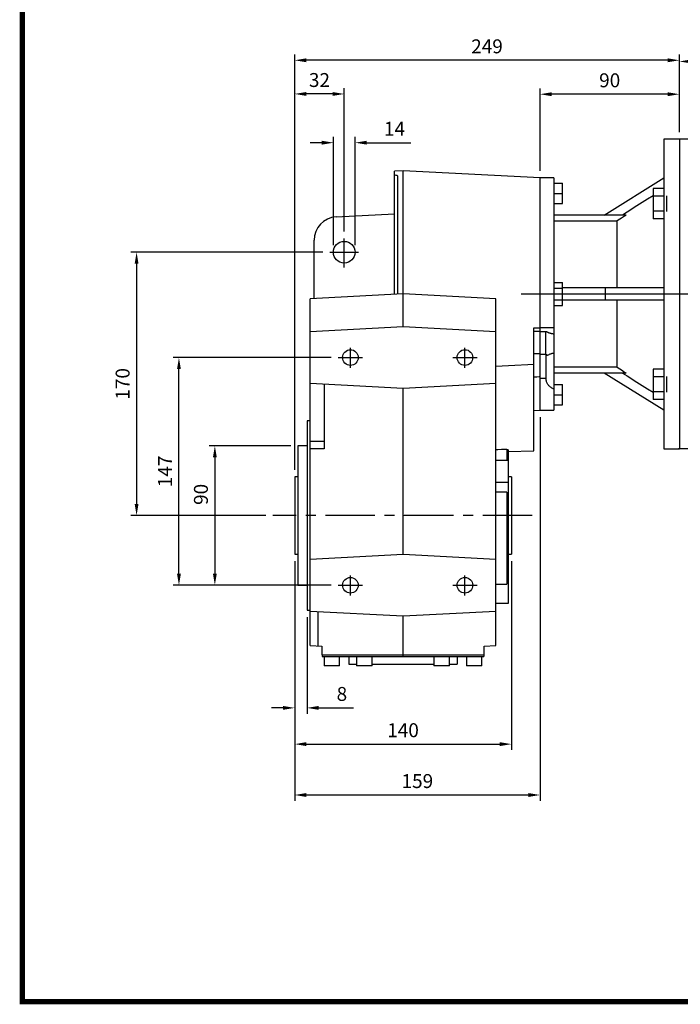
# Model space of a CAD drawing. Extents: x -1617 to -1, y -30 to 1122.
# Drawn here: x -1576 to -1149, y -8 to 628 of the extents above; entities that cross this region are included whole.
import ezdxf
from ezdxf import colors
from ezdxf.entities.mleader import LeaderData, LeaderLine
from ezdxf.math import Vec2, Vec3

# ---------------------------------------------------------------- set-up
doc = ezdxf.new("R2010")
doc.units = 0
doc.header["$MEASUREMENT"] = 0
doc.linetypes.add('CENTER', pattern=[50.8, 31.75, -6.35, 6.35, -6.35])
doc.layers.add('CENTER', color=1, linetype='CENTER')
doc.styles.add('MX_NOTE_STANDARD', font='txt.shx', dxfattribs={"height": 3.15, "bigfont": 'extfont.shx'})
doc.dimstyles.new('MXDIMSTYLE', dxfattribs={"dimtxt": 3.15, "dimasz": 2.5, "dimexe": 1.5, "dimexo": 1, "dimgap": 1, "dimtad": 1, "dimdec": 4, "dimdsep": 46, "dimtxsty": 'MX_NOTE_STANDARD', "dimcen": 2.5, "dimadec": 0, "dimazin": 0, "dimtfac": 1, "dimtdec": 4, "dimtmove": 2, "dimatfit": 3, "dimfxl": 0, "dimtolj": 1, "dimarcsym": 0})

# ---------------------------------------------------------------- blocks, each defined once
blk = doc.blocks.new('BLOCK')
at = {"linetype": 'Continuous', "const_width": 2.38, "flags": 128}
blk.add_lwpolyline([(-1153.45, 778.01), (-1153.45, 17.66), (-86.1, 17.66), (-86.1, 778.01)], close=True, dxfattribs=at)
blk = doc.blocks.new('*D6')
at = {"color": 3, "lineweight": -2}
for p, q in [((-1381, 548.34), (-1388.5, 548.34)), ((-1373.5, 482.14), (-1373.5, 552.09)), ((-1359.5, 482.14), (-1359.5, 552.09)), ((-1352, 548.34), (-1323.5, 548.34))]:
    blk.add_line(p, q, dxfattribs=at)
at = {"color": 3}
for points in [[(-1381, 549.59), (-1381, 547.09), (-1373.5, 548.34)], [(-1352, 549.59), (-1352, 547.09), (-1359.5, 548.34)]]:
    blk.add_solid(points, dxfattribs=at)
at = {"layer": 'DEFPOINTS', "color": 0}
for p in [(-1359.5, 548.34), (-1373.5, 477.64), (-1359.5, 477.64)]:
    blk.add_point(p, dxfattribs=at)
at = {"color": 3, "insert": (-1334, 557.34), "char_height": 9, "attachment_point": 5}
blk.add_mtext('\\A1;14', dxfattribs=at)
blk = doc.blocks.new('*D7')
at = {"color": 3, "lineweight": -2}
for p, q in [((-1398.5, 337.14), (-1398.5, 583.55)), ((-1374, 579.8), (-1391, 579.8)), ((-1366.5, 491), (-1366.5, 583.55))]:
    blk.add_line(p, q, dxfattribs=at)
at = {"color": 3}
for points in [[(-1391, 581.05), (-1391, 578.55), (-1398.5, 579.8)], [(-1374, 581.05), (-1374, 578.55), (-1366.5, 579.8)]]:
    blk.add_solid(points, dxfattribs=at)
at = {"layer": 'DEFPOINTS', "color": 0}
for p in [(-1398.5, 579.8), (-1366.5, 486.5), (-1398.5, 332.64)]:
    blk.add_point(p, dxfattribs=at)
at = {"color": 3, "insert": (-1382.5, 588.8), "char_height": 9, "attachment_point": 5}
blk.add_mtext('\\A1;32', dxfattribs=at)
blk = doc.blocks.new('*D8')
at = {"color": 3, "lineweight": -2}
for p, q in [((-1401, 352.64), (-1453.81, 352.64)), ((-1450.06, 345.14), (-1450.06, 270.14)), ((-1401, 262.64), (-1453.81, 262.64))]:
    blk.add_line(p, q, dxfattribs=at)
at = {"color": 3}
for points in [[(-1451.31, 345.14), (-1448.81, 345.14), (-1450.06, 352.64)], [(-1451.31, 270.14), (-1448.81, 270.14), (-1450.06, 262.64)]]:
    blk.add_solid(points, dxfattribs=at)
at = {"layer": 'DEFPOINTS', "color": 0}
for p in [(-1396.5, 352.64), (-1450.06, 262.64), (-1396.5, 262.64)]:
    blk.add_point(p, dxfattribs=at)
at = {"color": 3, "insert": (-1459.06, 321.28), "char_height": 9, "attachment_point": 5, "rotation": 90}
blk.add_mtext('\\A1;90', dxfattribs=at)
blk = doc.blocks.new('*D9')
at = {"color": 3, "lineweight": -2}
for p, q in [((-1374.84, 409.64), (-1477.01, 409.64)), ((-1473.26, 270.14), (-1473.26, 402.14)), ((-1374.84, 262.64), (-1477.01, 262.64))]:
    blk.add_line(p, q, dxfattribs=at)
at = {"color": 3}
for points in [[(-1474.51, 402.14), (-1472.01, 402.14), (-1473.26, 409.64)], [(-1474.51, 270.14), (-1472.01, 270.14), (-1473.26, 262.64)]]:
    blk.add_solid(points, dxfattribs=at)
at = {"layer": 'DEFPOINTS', "color": 0}
for p in [(-1473.26, 409.64), (-1370.34, 409.64), (-1370.34, 262.64)]:
    blk.add_point(p, dxfattribs=at)
at = {"color": 3, "insert": (-1482.26, 336.14), "char_height": 9, "attachment_point": 5, "rotation": 90}
blk.add_mtext('\\A1;147', dxfattribs=at)
blk = doc.blocks.new('*D10')
at = {"color": 3, "lineweight": -2}
for p, q in [((-1380.34, 477.64), (-1504.39, 477.64)), ((-1500.64, 470.14), (-1500.64, 315.14)), ((-1417.05, 307.64), (-1504.39, 307.64))]:
    blk.add_line(p, q, dxfattribs=at)
at = {"color": 3}
for points in [[(-1501.89, 470.14), (-1499.39, 470.14), (-1500.64, 477.64)], [(-1501.89, 315.14), (-1499.39, 315.14), (-1500.64, 307.64)]]:
    blk.add_solid(points, dxfattribs=at)
at = {"layer": 'DEFPOINTS', "color": 0}
for p in [(-1375.84, 477.64), (-1500.64, 307.64), (-1412.55, 307.64)]:
    blk.add_point(p, dxfattribs=at)
at = {"color": 3, "insert": (-1509.64, 392.64), "char_height": 9, "attachment_point": 5, "rotation": 90}
blk.add_mtext('\\A1;170', dxfattribs=at)
blk = doc.blocks.new('*D11')
at = {"color": 3, "lineweight": -2}
for p, q in [((-1240, 371.14), (-1240, 123.45)), ((-1398.5, 278.14), (-1398.5, 123.45)), ((-1247.5, 127.2), (-1391, 127.2))]:
    blk.add_line(p, q, dxfattribs=at)
at = {"color": 3}
for points in [[(-1391, 128.45), (-1391, 125.95), (-1398.5, 127.2)], [(-1247.5, 128.45), (-1247.5, 125.95), (-1240, 127.2)]]:
    blk.add_solid(points, dxfattribs=at)
at = {"layer": 'DEFPOINTS', "color": 0}
for p in [(-1240, 375.64), (-1398.5, 282.64), (-1398.5, 127.2)]:
    blk.add_point(p, dxfattribs=at)
at = {"color": 3, "insert": (-1319.25, 136.2), "char_height": 9, "attachment_point": 5}
blk.add_mtext('\\A1;159', dxfattribs=at)
blk = doc.blocks.new('*D12')
at = {"color": 3, "lineweight": -2}
for p, q in [((-1398.5, 278.14), (-1398.5, 156.3)), ((-1258.5, 278.14), (-1258.5, 156.3)), ((-1391, 160.05), (-1266, 160.05))]:
    blk.add_line(p, q, dxfattribs=at)
at = {"color": 3}
for points in [[(-1391, 161.3), (-1391, 158.8), (-1398.5, 160.05)], [(-1266, 161.3), (-1266, 158.8), (-1258.5, 160.05)]]:
    blk.add_solid(points, dxfattribs=at)
at = {"layer": 'DEFPOINTS', "color": 0}
for p in [(-1398.5, 282.64), (-1258.5, 282.64), (-1258.5, 160.05)]:
    blk.add_point(p, dxfattribs=at)
at = {"color": 3, "insert": (-1328.5, 169.05), "char_height": 9, "attachment_point": 5}
blk.add_mtext('\\A1;140', dxfattribs=at)
blk = doc.blocks.new('*D13')
at = {"color": 3, "lineweight": -2}
for p, q in [((-1398.5, 278.14), (-1398.5, 179.71)), ((-1390.5, 242.04), (-1390.5, 179.71)), ((-1406, 183.46), (-1413.5, 183.46)), ((-1383, 183.46), (-1360.5, 183.46))]:
    blk.add_line(p, q, dxfattribs=at)
at = {"color": 3}
for points in [[(-1406, 184.71), (-1406, 182.21), (-1398.5, 183.46)], [(-1383, 184.71), (-1383, 182.21), (-1390.5, 183.46)]]:
    blk.add_solid(points, dxfattribs=at)
at = {"layer": 'DEFPOINTS', "color": 0}
for p in [(-1398.5, 282.64), (-1390.5, 246.54), (-1390.5, 183.46)]:
    blk.add_point(p, dxfattribs=at)
at = {"color": 3, "insert": (-1368, 192.46), "char_height": 9, "attachment_point": 5}
blk.add_mtext('\\A1;8', dxfattribs=at)
blk = doc.blocks.new('*D20')
at = {"color": 3, "lineweight": -2}
for p, q in [((-1240, 530.14), (-1240, 583.37)), ((-1157.5, 579.62), (-1232.5, 579.62)), ((-1150, 555.14), (-1150, 583.37))]:
    blk.add_line(p, q, dxfattribs=at)
at = {"color": 3}
for points in [[(-1232.5, 580.87), (-1232.5, 578.37), (-1240, 579.62)], [(-1157.5, 580.87), (-1157.5, 578.37), (-1150, 579.62)]]:
    blk.add_solid(points, dxfattribs=at)
at = {"layer": 'DEFPOINTS', "color": 0}
for p in [(-1240, 579.62), (-1150, 550.64), (-1240, 525.64)]:
    blk.add_point(p, dxfattribs=at)
at = {"color": 3, "insert": (-1195, 588.62), "char_height": 9, "attachment_point": 5}
blk.add_mtext('\\A1;90', dxfattribs=at)
blk = doc.blocks.new('*D21')
at = {"color": 3, "lineweight": -2}
for p, q in [((-1398.5, 337.14), (-1398.5, 605.3)), ((-1150, 555.14), (-1150, 605.3)), ((-1157.5, 601.55), (-1391, 601.55))]:
    blk.add_line(p, q, dxfattribs=at)
at = {"color": 3}
for points in [[(-1391, 602.8), (-1391, 600.3), (-1398.5, 601.55)], [(-1157.5, 602.8), (-1157.5, 600.3), (-1150, 601.55)]]:
    blk.add_solid(points, dxfattribs=at)
at = {"layer": 'DEFPOINTS', "color": 0}
for p in [(-1398.5, 601.55), (-1150, 550.64), (-1398.5, 332.64)]:
    blk.add_point(p, dxfattribs=at)
at = {"color": 3, "insert": (-1274.25, 610.55), "char_height": 9, "attachment_point": 5}
blk.add_mtext('\\A1;249', dxfattribs=at)
blk = doc.blocks.new('*D32')
at = {"color": 3, "linetype": 'Continuous', "lineweight": -2}
for p, q in [((-1150, 555.14), (-1150, 604.54)), ((-917.5, 524.65), (-917.5, 604.54)), ((-1142.5, 600.79), (-925, 600.79))]:
    blk.add_line(p, q, dxfattribs=at)
at = {"color": 3, "linetype": 'Continuous'}
for points in [[(-1142.5, 602.04), (-1142.5, 599.54), (-1150, 600.79)], [(-925, 602.04), (-925, 599.54), (-917.5, 600.79)]]:
    blk.add_solid(points, dxfattribs=at)
at = {"layer": 'DEFPOINTS', "color": 0, "linetype": 'Continuous'}
for p in [(-917.5, 600.79), (-1150, 550.64), (-917.5, 520.15)]:
    blk.add_point(p, dxfattribs=at)
at = {"color": 3, "linetype": 'Continuous', "insert": (-1037.39, 609.79), "char_height": 9, "attachment_point": 5}
blk.add_mtext('\\A1;233', dxfattribs=at)

msp = doc.modelspace()

# ---------------------------------------------------------------- linework, layer by layer
for p, q in [((-1150, 550.64), (-1160, 550.64)), ((-1160, 550.64), (-1160, 350.64)), ((-1150, 550.64), (-1150, 350.64)), ((-1328.5, 530.27), (-1334, 529.99)), ((-1334, 450.49), (-1334, 529.99)), ((-1240, 525.64), (-1328.5, 530.27)), ((-1328.5, 429.64), (-1328.5, 530.27)), ((-1333.66, 527.35), (-1334, 527.42)), ((-1333, 527.21), (-1333.66, 527.35)), ((-1332.33, 527.06), (-1333, 527.21)), ((-1332, 526.98), (-1332.33, 527.06)), ((-1332, 526.98), (-1332, 450.6)), ((-1240, 375.64), (-1240, 525.64)), ((-1231, 525.64), (-1240, 525.64)), ((-1231, 525.64), (-1231, 375.64)), ((-1231, 522.14), (-1225.5, 522.14)), ((-1225.5, 509.14), (-1225.5, 522.14)), ((-1198.53, 501.64), (-1160, 525.71)), ((-1231, 515.64), (-1225.5, 515.64)), ((-1167, 518.79), (-1167, 499.16)), ((-1160, 518.79), (-1167, 518.79)), ((-1231, 509.14), (-1225.5, 509.14)), ((-1170.62, 511.78), (-1177.43, 507.5)), ((-1167.01, 514.04), (-1170.62, 511.78)), ((-1160, 513.88), (-1167, 513.88)), ((-1158, 503.97), (-1158, 513.97)), ((-1371.78, 500.37), (-1334, 502.36)), ((-1183.77, 503.52), (-1186.77, 501.64)), ((-1177.43, 507.5), (-1183.77, 503.52)), ((-1160, 504.06), (-1167, 504.06)), ((-1184.39, 501.64), (-1231, 501.64)), ((-1190.41, 497.74), (-1231, 497.74)), ((-1189.43, 498.37), (-1190.41, 497.74)), ((-1190.41, 497.74), (-1190.41, 454.64)), ((-1187.46, 499.65), (-1189.43, 498.37)), ((-1185.43, 500.97), (-1187.46, 499.65)), ((-1184.39, 501.64), (-1185.43, 500.97)), ((-1160, 499.16), (-1167, 499.16)), ((-1386, 447.77), (-1386, 485.4)), ((-1231, 458.14), (-1225.5, 458.14)), ((-1225.5, 443.13), (-1225.5, 458.14)), ((-1231, 454.39), (-1225.5, 454.39)), ((-1160, 454.64), (-1225.5, 454.64)), ((-1197.79, 446.64), (-1197.79, 454.64)), ((-1328.5, 450.78), (-1388.5, 447.64)), ((-1388.5, 223.64), (-1388.5, 447.64)), ((-1268.5, 447.64), (-1328.5, 450.78)), ((-1268.5, 223.64), (-1268.5, 447.64)), ((-1231, 446.88), (-1225.5, 446.88)), ((-1160, 446.64), (-1225.5, 446.64)), ((-1190.41, 446.64), (-1190.41, 403.53)), ((-1231, 443.13), (-1225.5, 443.13)), ((-1388.5, 426.49), (-1328.5, 429.64)), ((-1328.5, 429.64), (-1268.5, 426.49)), ((-1244, 349.49), (-1244, 428.77)), ((-1244, 428.77), (-1243.33, 428.76)), ((-1240, 426.55), (-1244, 426.55)), ((-1243.33, 428.76), (-1242, 428.74)), ((-1242, 428.74), (-1240.66, 428.72)), ((-1240.66, 428.72), (-1240, 428.71)), ((-1240, 428.95), (-1231, 428.95)), ((-1240, 426.55), (-1236.15, 426.55)), ((-1236.15, 411.65), (-1236.15, 426.55)), ((-1236.15, 426.55), (-1236.07, 426.49)), ((-1236.07, 426.49), (-1235.89, 426.38)), ((-1235.89, 426.38), (-1235.7, 426.27)), ((-1235.7, 426.27), (-1235.6, 426.21)), ((-1235.6, 426.21), (-1235.49, 426.15)), ((-1235.49, 426.15), (-1235.27, 426.04)), ((-1235.27, 426.04), (-1235.03, 425.93)), ((-1235.03, 425.93), (-1234.78, 425.82)), ((-1234.78, 425.82), (-1234.52, 425.72)), ((-1234.52, 425.72), (-1234.24, 425.62)), ((-1234.24, 425.62), (-1234.11, 425.57)), ((-1234.11, 425.57), (-1233.97, 425.53)), ((-1233.97, 425.62), (-1233.68, 425.53)), ((-1233.68, 425.53), (-1233.38, 425.44)), ((-1233.38, 425.44), (-1233.06, 425.35)), ((-1233.06, 425.35), (-1232.71, 425.26)), ((-1232.71, 425.26), (-1232.35, 425.18)), ((-1232.35, 425.18), (-1232.17, 425.14)), ((-1232.17, 425.14), (-1231.98, 425.1)), ((-1231.98, 425.1), (-1231.59, 425.02)), ((-1231.59, 425.02), (-1231.2, 424.95)), ((-1231.2, 424.95), (-1231, 424.92)), ((-1240, 411.99), (-1244, 411.99)), ((-1236.15, 411.65), (-1240, 411.65)), ((-1236.14, 411.68), (-1236.15, 411.66)), ((-1236.15, 411.66), (-1236.15, 411.65)), ((-1236.13, 411.7), (-1236.14, 411.68)), ((-1236.13, 396), (-1236.13, 411.71)), ((-1236.13, 411.69), (-1236.13, 411.71)), ((-1236.13, 411.71), (-1236.13, 411.7)), ((-1236.12, 411.64), (-1236.13, 411.69)), ((-1236.12, 411.6), (-1236.12, 411.64)), ((-1236.11, 411.58), (-1236.12, 411.6)), ((-1236.11, 411.56), (-1236.11, 411.58)), ((-1236.1, 411.52), (-1236.11, 411.56)), ((-1236.1, 411.48), (-1236.1, 411.52)), ((-1236.09, 411.44), (-1236.1, 411.48)), ((-1236.08, 411.41), (-1236.09, 411.44)), ((-1236.07, 411.37), (-1236.08, 411.41)), ((-1236.07, 411.36), (-1236.07, 411.37)), ((-1236.06, 411.34), (-1236.07, 411.36)), ((-1236.05, 411.31), (-1236.06, 411.34)), ((-1236.04, 411.28), (-1236.05, 411.31)), ((-1236.03, 411.25), (-1236.04, 411.28)), ((-1236.02, 411.23), (-1236.03, 411.25)), ((-1236.01, 411.2), (-1236.02, 411.23)), ((-1236, 411.19), (-1236.01, 411.2)), ((-1235.99, 411.18), (-1236, 411.19)), ((-1235.98, 411.15), (-1235.99, 411.18)), ((-1235.96, 411.13), (-1235.98, 411.15)), ((-1235.95, 411.12), (-1235.96, 411.13)), ((-1235.95, 411.11), (-1235.95, 411.12)), ((-1235.93, 411.1), (-1235.95, 411.11)), ((-1235.91, 411.08), (-1235.93, 411.1)), ((-1235.9, 411.07), (-1235.91, 411.08)), ((-1235.89, 411.06), (-1235.9, 411.07)), ((-1235.87, 411.05), (-1235.89, 411.06)), ((-1235.85, 411.04), (-1235.87, 411.05)), ((-1235.83, 411.03), (-1235.85, 411.04)), ((-1235.81, 411.02), (-1235.83, 411.03)), ((-1235.79, 411.01), (-1235.81, 411.02)), ((-1235.78, 411.01), (-1235.79, 411.01)), ((-1235.77, 411.01), (-1235.78, 411.01)), ((-1235.74, 411), (-1235.77, 411.01)), ((-1235.72, 411), (-1235.74, 411)), ((-1235.69, 410.99), (-1235.72, 411)), ((-1235.67, 410.99), (-1235.69, 410.99)), ((-1235.64, 410.99), (-1235.67, 410.99)), ((-1235.63, 410.99), (-1235.64, 410.99)), ((-1235.61, 410.99), (-1235.63, 410.99)), ((-1235.58, 410.99), (-1235.61, 410.99)), ((-1235.56, 411), (-1235.58, 410.99)), ((-1235.53, 411), (-1235.56, 411)), ((-1235.5, 411), (-1235.53, 411)), ((-1235.47, 411.01), (-1235.5, 411)), ((-1235.45, 411.01), (-1235.47, 411.01)), ((-1235.43, 411.02), (-1235.45, 411.01)), ((-1235.4, 411.02), (-1235.43, 411.02)), ((-1235.37, 411.03), (-1235.4, 411.02)), ((-1235.33, 411.04), (-1235.37, 411.03)), ((-1235.3, 411.05), (-1235.33, 411.04)), ((-1235.26, 411.06), (-1235.3, 411.05)), ((-1235.24, 411.06), (-1235.26, 411.06)), ((-1235.22, 411.07), (-1235.24, 411.06)), ((-1235.19, 411.08), (-1235.22, 411.07)), ((-1235.15, 411.09), (-1235.19, 411.08)), ((-1235, 411.14), (-1235.15, 411.09)), ((-1234.87, 411.19), (-1235, 411.14)), ((-1234.73, 411.25), (-1234.87, 411.19)), ((-1234.42, 411.37), (-1234.73, 411.25)), ((-1234.08, 411.51), (-1234.42, 411.37)), ((-1233.7, 411.74), (-1234.08, 411.6)), ((-1233.28, 411.89), (-1233.7, 411.74)), ((-1232.83, 412.05), (-1233.28, 411.89)), ((-1232.59, 412.12), (-1232.83, 412.05)), ((-1232.35, 412.19), (-1232.59, 412.12)), ((-1231.83, 412.34), (-1232.35, 412.19)), ((-1231.28, 412.47), (-1231.83, 412.34)), ((-1231, 412.53), (-1231.28, 412.47)), ((-1268.5, 404.16), (-1264.54, 404.34)), ((-1264.54, 404.34), (-1256.25, 404.71)), ((-1256.25, 404.71), (-1247.96, 405.09)), ((-1247.96, 405.09), (-1244, 405.27)), ((-1231, 403.53), (-1190.41, 403.53)), ((-1190.41, 403.53), (-1189.43, 402.9)), ((-1189.43, 402.9), (-1187.46, 401.62)), ((-1187.46, 401.62), (-1185.43, 400.3)), ((-1167, 402.11), (-1167, 382.48)), ((-1160, 402.11), (-1167, 402.11)), ((-1243.33, 396.93), (-1244, 396.88)), ((-1242, 397.03), (-1243.33, 396.93)), ((-1240.66, 397.12), (-1242, 397.03)), ((-1240, 397.17), (-1240.66, 397.12)), ((-1236.13, 396), (-1240, 396)), ((-1236.11, 395.77), (-1236.13, 396)), ((-1236.06, 395.3), (-1236.11, 395.77)), ((-1235.98, 394.84), (-1236.06, 395.3)), ((-1235.93, 394.61), (-1235.98, 394.84)), ((-1235.88, 394.38), (-1235.93, 394.61)), ((-1235.74, 393.92), (-1235.88, 394.38)), ((-1184.39, 399.64), (-1231, 399.64)), ((-1160, 375.56), (-1198.53, 399.64)), ((-1186.77, 399.64), (-1183.77, 397.75)), ((-1185.43, 400.3), (-1184.39, 399.64)), ((-1183.77, 397.75), (-1177.43, 393.77)), ((-1160, 397.21), (-1167, 397.21)), ((-1158, 387.3), (-1158, 397.3)), ((-1328.5, 389.64), (-1388.5, 392.78)), ((-1379.5, 392.31), (-1379.5, 350.64)), ((-1268.5, 392.78), (-1328.5, 389.64)), ((-1328.5, 282.64), (-1328.5, 389.64)), ((-1235.58, 393.48), (-1235.74, 393.92)), ((-1235.39, 393.04), (-1235.58, 393.48)), ((-1235.16, 392.62), (-1235.39, 393.04)), ((-1234.91, 392.22), (-1235.16, 392.62)), ((-1234.77, 392.02), (-1234.91, 392.22)), ((-1234.62, 391.82), (-1234.77, 392.02)), ((-1234.31, 391.45), (-1234.62, 391.82)), ((-1233.97, 391.09), (-1234.31, 391.45)), ((-1233.6, 390.85), (-1233.97, 391.19)), ((-1233.21, 390.53), (-1233.6, 390.85)), ((-1232.78, 390.23), (-1233.21, 390.53)), ((-1232.55, 390.08), (-1232.78, 390.23)), ((-1232.31, 389.94), (-1232.55, 390.08)), ((-1231.81, 389.67), (-1232.31, 389.94)), ((-1231.5, 389.52), (-1231.81, 389.67)), ((-1231.41, 389.48), (-1231.5, 389.52)), ((-1231.32, 389.44), (-1231.41, 389.48)), ((-1231.28, 389.42), (-1231.32, 389.44)), ((-1231.23, 389.4), (-1231.28, 389.42)), ((-1231.14, 389.36), (-1231.23, 389.4)), ((-1231.05, 389.32), (-1231.14, 389.36)), ((-1231, 389.31), (-1231.05, 389.32)), ((-1231, 392.14), (-1225.5, 392.14)), ((-1225.5, 379.14), (-1225.5, 392.14)), ((-1177.43, 393.77), (-1170.62, 389.49)), ((-1170.62, 389.49), (-1167.01, 387.24)), ((-1231, 385.64), (-1225.5, 385.64)), ((-1160, 387.39), (-1167, 387.39)), ((-1160, 382.48), (-1167, 382.48)), ((-1244, 375.43), (-1240, 375.64)), ((-1240, 375.64), (-1231, 375.64)), ((-1231, 379.14), (-1225.5, 379.14)), ((-1388.5, 368.74), (-1390.5, 368.74)), ((-1390.5, 368.74), (-1390.5, 246.54)), ((-1390.5, 352.64), (-1396.5, 352.64)), ((-1396.5, 352.64), (-1396.5, 262.64)), ((-1388.5, 355.64), (-1379.5, 355.64)), ((-1379.5, 350.64), (-1388.5, 350.64)), ((-1268.5, 350.32), (-1267.36, 350.35)), ((-1267.36, 350.35), (-1265, 350.39)), ((-1265, 350.39), (-1262.64, 350.44)), ((-1262.64, 350.44), (-1261.5, 350.47)), ((-1261.5, 350.47), (-1261.5, 343.09)), ((-1261.33, 350.05), (-1261.5, 350.04)), ((-1261, 350.05), (-1261.33, 350.05)), ((-1260.67, 350.05), (-1261, 350.05)), ((-1260.5, 350.06), (-1260.67, 350.05)), ((-1260.5, 350.06), (-1260.5, 250.94)), ((-1160, 350.64), (-1150, 350.64)), ((-1260.5, 348.91), (-1244, 349.49)), ((-1260.5, 343.09), (-1268.5, 343.09)), ((-1396.5, 332.64), (-1398.5, 332.64)), ((-1398.5, 332.64), (-1398.5, 282.64)), ((-1258.5, 332.64), (-1260.5, 332.64)), ((-1258.5, 332.64), (-1258.5, 282.64)), ((-1260.5, 328.88), (-1268.5, 328.88)), ((-1261.5, 322.66), (-1268.5, 322.66)), ((-1261.5, 322.66), (-1261.5, 263.39)), ((-1260.5, 322.15), (-1261.5, 322.16)), ((-1398.5, 282.64), (-1396.5, 282.64)), ((-1388.5, 279.49), (-1328.5, 282.64)), ((-1328.5, 282.64), (-1268.5, 279.49)), ((-1260.5, 282.64), (-1258.5, 282.64)), ((-1396.5, 262.64), (-1390.5, 262.64)), ((-1268.5, 263.39), (-1261.5, 263.39)), ((-1261.5, 264.38), (-1260.5, 264.4)), ((-1260.5, 250.94), (-1268.5, 250.94)), ((-1390.5, 246.54), (-1388.5, 246.54)), ((-1328.5, 242.64), (-1388.5, 245.78)), ((-1383.5, 245.52), (-1383.5, 223.38)), ((-1268.5, 245.78), (-1328.5, 242.64)), ((-1328.5, 216.64), (-1328.5, 242.64)), ((-1388.5, 223.64), (-1381, 223.24)), ((-1383.5, 223.38), (-1383.54, 223.38)), ((-1381, 223.24), (-1381, 217.64)), ((-1276, 223.24), (-1268.5, 223.64)), ((-1276, 217.64), (-1276, 223.24)), ((-1381, 217.64), (-1276, 217.64)), ((-1380.8, 217.64), (-1380.8, 216.64)), ((-1380.8, 216.64), (-1276.2, 216.64)), ((-1379.5, 216.64), (-1379.5, 210.64)), ((-1369.5, 210.64), (-1369.5, 216.64)), ((-1363.5, 216.64), (-1363.5, 211.64)), ((-1358.5, 216.64), (-1358.5, 210.64)), ((-1348.5, 210.64), (-1348.5, 216.64)), ((-1308.5, 216.64), (-1308.5, 210.64)), ((-1298.5, 210.64), (-1298.5, 216.64)), ((-1293.5, 216.64), (-1293.5, 211.64)), ((-1287.5, 216.64), (-1287.5, 210.64)), ((-1277.5, 210.64), (-1277.5, 216.64)), ((-1276.2, 217.64), (-1276.2, 216.64)), ((-1369.5, 210.64), (-1379.5, 210.64)), ((-1363.5, 211.64), (-1358.5, 211.64)), ((-1348.5, 210.64), (-1358.5, 210.64)), ((-1348.5, 211.64), (-1308.5, 211.64)), ((-1298.5, 210.64), (-1308.5, 210.64)), ((-1298.5, 211.64), (-1293.5, 211.64)), ((-1277.5, 210.64), (-1287.5, 210.64))]:
    msp.add_line(p, q)
at = {"color": 7}
msp.add_line((-1138, 550.64), (-1150, 550.64), dxfattribs=at)
for centre, radius in [((-1366.5, 477.64), 7), ((-1362.5, 409.64), 5.05), ((-1288.5, 409.64), 5.05), ((-1362.5, 262.64), 5.05), ((-1288.5, 262.64), 5.05)]:
    msp.add_circle(centre, radius)
msp.add_arc((-1371, 485.4), 15, 93, 180)
at = {"extrusion": (-1, 0, 0)}
for p in [(-1240, 450.64), (-1240, 450.64), (-1150, 450.64), (-1390.5, 307.64), (-1328.5, 307.64), (-1328.5, 307.64)]:
    msp.add_point(p, dxfattribs=at)
at = {"extrusion": (1, 0, 0)}
msp.add_point((-1240, 450.64), dxfattribs=at)
at = {"layer": 'CENTER'}
for p, q in [((-1366.5, 467.79), (-1366.5, 486.5)), ((-1375.84, 477.64), (-1357.24, 477.64)), ((-1138.13, 450.64), (-1252.19, 450.64)), ((-1362.5, 402.97), (-1362.5, 415.87)), ((-1288.5, 402.97), (-1288.5, 415.87)), ((-1370.34, 409.64), (-1354.58, 409.64)), ((-1296.34, 409.64), (-1280.58, 409.64)), ((-1245.17, 307.64), (-1412.55, 307.64)), ((-1362.5, 255.97), (-1362.5, 268.87)), ((-1288.5, 255.97), (-1288.5, 268.87)), ((-1370.34, 262.64), (-1354.58, 262.64)), ((-1296.34, 262.64), (-1280.58, 262.64))]:
    msp.add_line(p, q, dxfattribs=at)
at = {"layer": 'CENTER', "linetype": 'CENTER'}
msp.add_line((-1249.5, 450.82), (-1141.8, 450.82), dxfattribs=at)

# ---------------------------------------------------------------- block references
at = {"color": 3, "linetype": 'Continuous', "xscale": 1.452, "yscale": 1.452, "zscale": 1.452}
msp.add_blockref('BLOCK', (100.39, -31.83), dxfattribs=at)

# ---------------------------------------------------------------- dimensions: what is measured, and where the dimension line sits
for base, p1, p2, picture, middle in [((-1398.49902549, 601.54982801), (-1149.99902549, 550.63520648), (-1398.49902549, 332.63520648), '*D21', (-1274.24902549, 610.54982801)), ((-1398.5, 579.8), (-1366.5, 486.5), (-1398.5, 332.64), '*D7', (-1382.5, 588.8)), ((-1240, 579.62), (-1150, 550.64), (-1240, 525.64), '*D20', (-1195, 588.62)), ((-1359.5, 548.34), (-1373.5, 477.64), (-1359.5, 477.64), '*D6', (-1334, 557.34)), ((-1398.49902549, 127.19574066), (-1239.99902549, 375.63520648), (-1398.49902549, 282.63520648), '*D11', (-1319.24902549, 136.19574066)), ((-1390.5, 183.46), (-1398.5, 282.64), (-1390.5, 246.54), '*D13', (-1368, 192.46)), ((-1258.5, 160.05), (-1398.5, 282.64), (-1258.5, 282.64), '*D12', (-1328.5, 169.05))]:
    dim = msp.add_linear_dim(base=base, p1=p1, p2=p2, dimstyle='MXDIMSTYLE', override={"dimscale": 1.5, "dimtxt": 6, "dimasz": 5, "dimexe": 2.5, "dimexo": 3, "dimgap": 3, "dimtoh": 1, "dimdec": 0, "dimzin": 9, "dimtxsty": 'Standard', "dimcen": 0, "dimclrd": 3, "dimclre": 3, "dimclrt": 3, "dimtdec": 0, "dimtofl": 0, "dimtmove": 0, "dimtzin": 0})
    dim.commit()
    dim.dimension.update_dxf_attribs({"geometry": picture, "text_midpoint": middle})
at = {"color": 3, "linetype": 'Continuous'}
dim = msp.add_linear_dim(base=(-917.49902549, 600.79), p1=(-1149.99902549, 550.63520648), p2=(-917.49902549, 520.15361512), dimstyle='MXDIMSTYLE', override={"dimscale": 1.5, "dimtxt": 6, "dimasz": 5, "dimexe": 2.5, "dimexo": 3, "dimgap": 3, "dimtoh": 1, "dimdec": 0, "dimzin": 9, "dimtxsty": 'Standard', "dimcen": 0, "dimclrd": 3, "dimclre": 3, "dimclrt": 3, "dimtdec": 0, "dimtofl": 0, "dimtmove": 0, "dimtzin": 0}, dxfattribs=at)
dim.commit()
dim.dimension.update_dxf_attribs({"geometry": '*D32', "text_midpoint": (-1037.39, 600.79), "dimtype": 160})
for base, p1, p2, picture, middle in [((-1500.64, 307.64), (-1375.84, 477.64), (-1412.55, 307.64), '*D10', (-1509.64, 392.64)), ((-1473.26, 409.64), (-1370.34, 262.64), (-1370.34, 409.64), '*D9', (-1482.26, 336.14))]:
    dim = msp.add_linear_dim(base=base, p1=p1, p2=p2, angle=90, dimstyle='MXDIMSTYLE', override={"dimscale": 1.5, "dimtxt": 6, "dimasz": 5, "dimexe": 2.5, "dimexo": 3, "dimgap": 3, "dimtoh": 1, "dimdec": 0, "dimzin": 9, "dimtxsty": 'Standard', "dimcen": 0, "dimclrd": 3, "dimclre": 3, "dimclrt": 3, "dimtdec": 0, "dimtofl": 0, "dimtmove": 0, "dimtzin": 0})
    dim.commit()
    dim.dimension.update_dxf_attribs({"geometry": picture, "text_midpoint": middle})
dim = msp.add_linear_dim(base=(-1450.06, 262.64), p1=(-1396.5, 352.64), p2=(-1396.5, 262.64), angle=90, dimstyle='MXDIMSTYLE', override={"dimscale": 1.5, "dimtxt": 6, "dimasz": 5, "dimexe": 2.5, "dimexo": 3, "dimgap": 3, "dimtoh": 1, "dimdec": 0, "dimzin": 9, "dimtxsty": 'Standard', "dimcen": 0, "dimclrd": 3, "dimclre": 3, "dimclrt": 3, "dimtdec": 0, "dimtofl": 0, "dimtmove": 0, "dimtzin": 0})
dim.commit()
dim.dimension.update_dxf_attribs({"geometry": '*D8', "text_midpoint": (-1450.06, 321.28), "dimtype": 160})

# ---------------------------------------------------------------- leaders
at = {"color": 3}
ml = msp.add_multileader_mtext('Standard', dxfattribs=at)
ml.set_content('', color=3)
ml.set_leader_properties()
ml.build(insert=Vec2(0, 0))
ml.multileader.update_dxf_attribs({"text_right_attachment_type": 6, "dogleg_length": 0.36, "arrow_head_size": 0.18})
ctx = ml.context
ctx.base_point, ctx.char_height, ctx.arrow_head_size, ctx.landing_gap_size, ctx.plane_origin = Vec3(-1150.54, 350.73), 0.18, 0.18, 0.09, Vec3(-1138, 350.64)
ctx.right_attachment, ctx.text_align_type = 6, 2
notes = []
notes.append((ctx, [(0, (1, 1, 0), (-1150, 350.64), (-1, 0), 0.36, [(0, [(-1138, 350.64)], 0, [])])]))
ctx.mtext.insert, ctx.mtext.alignment, ctx.mtext.flow_direction = Vec3(-1150.45, 350.82), 3, 5
for ctx, leaders in notes:
    for number, flags, end, landing, length, lines in leaders:
        leader = LeaderData()
        leader.index, (leader.has_last_leader_line, leader.has_dogleg_vector, leader.attachment_direction) = number, flags
        leader.last_leader_point, leader.dogleg_vector, leader.dogleg_length = Vec3(end), Vec3(landing), length
        for number, points, colour, breaks in lines:
            line = LeaderLine()
            line.index, line.vertices, line.color, line.breaks = number, Vec3.list(points), colors.encode_raw_color(colour), breaks
            leader.lines.append(line)
        ctx.leaders.append(leader)

doc.saveas('drawing.dxf')
